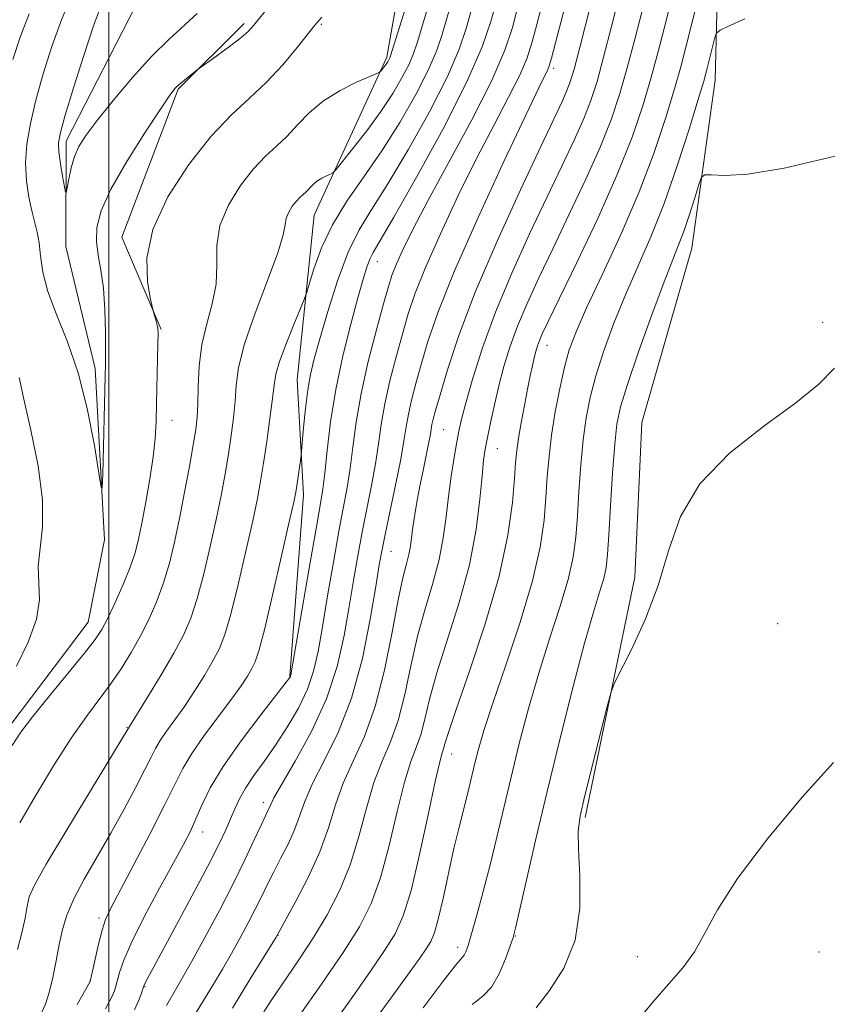
# Model space of a CAD drawing. Extents: x 2177300 to 2180200, y 354800 to 357700.
# Drawn here: x 2178988 to 2179097, y 356254 to 356386 of the extents above; entities that cross this region are included whole.
import ezdxf

# ---------------------------------------------------------------- set-up
doc = ezdxf.new("R2010")
doc.units = 0
doc.header["$MEASUREMENT"] = 0
for name, color, linetype, lineweight in [('32000', 7, 'Continuous', 0), ('DTM HARD BREAKLINE', 7, 'Continuous', 0), ('DTM SPOT ELEVATION', 2, 'Continuous', 13), ('INDEX CONTOUR', 41, 'Continuous', 13), ('INTERMEDIATE CONTOUR', 44, 'Continuous', 0)]:
    doc.layers.add(name, color=color, linetype=linetype, lineweight=lineweight)

msp = doc.modelspace()

# ---------------------------------------------------------------- linework, layer by layer
at = {"layer": '32000', "flags": 128}
msp.add_lwpolyline([(2179000, 355000), (2179000, 357500)], dxfattribs=at)
at = {"layer": 'DTM HARD BREAKLINE'}
for points in [[(2179064.11, 356278.89, 1172.29), (2179070.84, 356311.25, 1171.76), (2179071.78, 356332.09, 1171.63), (2179078.49, 356355.58, 1170.92), (2179081.65, 356378.19, 1168.83), (2179082.14, 356398.15, 1166.3), (2179084.87, 356426.97, 1162.84), (2179089.37, 356451.8, 1159.39), (2179109.82, 356473.03, 1159.96), (2179116.52, 356491.65, 1157.57), (2179127.25, 356527.99, 1153.04), (2179141.06, 356553.68, 1148.79), (2179158.42, 356581.57, 1142.93), (2179179.78, 356611.24, 1136.72), (2179186.5, 356638.72, 1133.53), (2179187.45, 356664.88, 1131.4), (2179189.28, 356688.38, 1128.65)], [(2178968.71, 356258.28, 1140.67), (2178978.95, 356275.11, 1139.87), (2178986.53, 356291.06, 1139.47), (2178997.21, 356305.22, 1139.12), (2178999.45, 356316.3, 1138.14), (2178998.18, 356339.37, 1137.61), (2178994.23, 356355.79, 1136.5), (2178994.26, 356369.98, 1135.48), (2179003.62, 356388.14, 1133.88), (2179016.08, 356406.74, 1133), (2179023.22, 356422.69, 1132.33), (2179023.26, 356442.2, 1131.44), (2179030.86, 356464.36, 1130.47), (2179036.65, 356476.32, 1129.63), (2179043.78, 356491.08, 1129.02), (2179054.86, 356509.29, 1127.94), (2179058, 356522.14, 1127.5), (2179072.23, 356539.4, 1126.97), (2179091.8, 356561.09, 1126.03), (2179099.81, 356574.37, 1125.46)], [(2179024.39, 356297.95, 1149.94), (2179026.22, 356322.34, 1148.44), (2179025.37, 356337.86, 1147.19), (2179027.64, 356360.03, 1144.84), (2179037.45, 356381.3, 1141.7), (2179040.6, 356399.47, 1140.01), (2179045.56, 356435.38, 1138.15), (2179050.51, 356462.87, 1138.41), (2179057.64, 356478.82, 1136.46), (2179071.89, 356499.63, 1133.89), (2179081.24, 356516.46, 1132.83), (2179093.71, 356537.71, 1131.81)], [(2179007.04, 356344.6, 1140.11), (2179001.75, 356357.03, 1139.58), (2179009.34, 356376.97, 1138.16), (2179018.23, 356385.82, 1137.63)]]:
    msp.add_polyline3d(points, dxfattribs=at)
at = {"layer": 'DTM SPOT ELEVATION'}
for p in [(2179028.62, 356385.72, 1140.2), (2179059.89, 356379.77, 1156.41), (2179036.15, 356353.75, 1150.69), (2179096.1, 356345.58, 1171.7), (2179059, 356342.48, 1164.69), (2179008.52, 356332.37, 1140.61), (2179045.09, 356331.14, 1158.99), (2179052.3, 356328.58, 1162.82), (2179038, 356314.74, 1156.82), (2179090.04, 356304.99, 1172.93), (2179002.45, 356291.05, 1143.91), (2179046.17, 356287.48, 1164.71), (2179020.81, 356280.97, 1153.52), (2179012.65, 356276.96, 1150.64), (2178998.71, 356265.4, 1147.66), (2179022.79, 356263.03, 1158.06), (2179054.74, 356262.94, 1170.08), (2179046.98, 356261.43, 1167.52), (2179095.6, 356260.82, 1175.28), (2179071.16, 356260.19, 1173.35), (2178997.46, 356256.88, 1147.96), (2179004.89, 356256.14, 1152.11)]:
    msp.add_point(p, dxfattribs=at)
at = {"layer": 'INDEX CONTOUR'}
for points in [[(2179070.654, 356397.241, 1160), (2179067.725, 356385.57, 1160), (2179066.616, 356381.272, 1160), (2179065.726, 356378.021, 1160), (2179064.908, 356375.47, 1160), (2179063.942, 356373.009, 1160), (2179062.647, 356370.117, 1160), (2179060.99, 356366.614, 1160), (2179058.976, 356362.408, 1160), (2179056.655, 356357.492, 1160), (2179054.261, 356352.203, 1160), (2179052.073, 356346.962, 1160), (2179050.317, 356342.16, 1160), (2179049.005, 356338.059, 1160), (2179048.093, 356334.886, 1160), (2179047.521, 356332.734, 1160), (2179047.157, 356331.142, 1160), (2179046.85, 356329.514, 1160), (2179046.484, 356327.389, 1160), (2179046.085, 356324.852, 1160), (2179045.716, 356322.127, 1160), (2179045.404, 356319.386, 1160), (2179045.037, 356316.585, 1160), (2179044.472, 356313.636, 1160), (2179043.614, 356310.46, 1160), (2179042.587, 356307.022, 1160), (2179041.564, 356303.305, 1160), (2179040.674, 356299.351, 1160), (2179039.842, 356295.452, 1160), (2179038.948, 356291.961, 1160), (2179037.907, 356289.089, 1160), (2179036.785, 356286.476, 1160), (2179035.688, 356283.617, 1160), (2179034.679, 356280.159, 1160), (2179033.659, 356276.333, 1160), (2179032.49, 356272.524, 1160), (2179031.064, 356269.03, 1160), (2179029.403, 356265.815, 1160), (2179027.563, 356262.759, 1160), (2179025.607, 356259.767, 1160), (2179021.778, 356254.12, 1160), (2179020.102, 356251.555, 1160)], [(2179052.046, 356388.347, 1150), (2179051.438, 356386.089, 1150), (2179050.269, 356382.693, 1150), (2179048.173, 356377.873, 1150), (2179044.995, 356371.63, 1150), (2179041.429, 356365.107, 1150), (2179038.376, 356359.731, 1150), (2179035.592, 356354.968, 1150), (2179035.143, 356354.074, 1150), (2179034.754, 356353.011, 1150), (2179034.258, 356351.376, 1150), (2179033.552, 356348.87, 1150), (2179032.583, 356345.324, 1150), (2179031.51, 356341.067, 1150), (2179030.549, 356336.55, 1150), (2179029.86, 356332.201, 1150), (2179029.403, 356328.347, 1150), (2179029.087, 356325.292, 1150), (2179028.813, 356323.101, 1150), (2179028.452, 356320.898, 1150), (2179027.862, 356317.573, 1150), (2179026.972, 356312.462, 1150), (2179024.506, 356298.108, 1150), (2179024.459, 356297.899, 1150), (2179024.362, 356297.745, 1150), (2179023.88, 356297.116, 1150), (2179020.465, 356292.742, 1150), (2179017.825, 356289.246, 1150), (2179015.391, 356285.769, 1150), (2179013.673, 356282.885, 1150), (2179012.549, 356280.587, 1150), (2179011.744, 356278.723, 1150), (2179010.989, 356277.089, 1150), (2179010.053, 356275.267, 1150), (2179008.711, 356272.791, 1150), (2179006.853, 356269.39, 1150), (2179004.828, 356265.608, 1150), (2179003.101, 356262.186, 1150), (2179002.018, 356259.699, 1150), (2179001.458, 356258.047, 1150), (2179000.976, 356256.19, 1150), (2179000.768, 356255.566, 1150), (2179000.499, 356254.938, 1150), (2179000.119, 356254.171, 1150), (2178999.582, 356253.16, 1150)], [(2179028.665, 356386.686, 1140), (2179027.74, 356385.612, 1140), (2179025.348, 356382.568, 1140), (2179023.426, 356380.255, 1140), (2179021.247, 356377.9, 1140), (2179018.964, 356375.767, 1140), (2179016.514, 356373.51, 1140), (2179013.777, 356370.638, 1140), (2179010.759, 356366.829, 1140), (2179007.943, 356362.463, 1140), (2179005.932, 356358.094, 1140), (2179005.139, 356354.213, 1140), (2179005.207, 356351.072, 1140), (2179005.588, 356348.861, 1140), (2179005.964, 356347.132, 1140), (2179006.383, 356345.756, 1140), (2179006.532, 356345.219, 1140), (2179006.613, 356344.771, 1140), (2179006.634, 356344.076, 1140), (2179006.611, 356342.702, 1140), (2179006.433, 356334.657, 1140), (2179006.365, 356332.217, 1140), (2179006.235, 356329.953, 1140), (2179005.97, 356327.465, 1140), (2179005.53, 356324.497, 1140), (2179004.992, 356321.373, 1140), (2179004.466, 356318.562, 1140), (2179004.018, 356316.38, 1140), (2179003.538, 356314.542, 1140), (2179002.872, 356312.608, 1140), (2179001.927, 356310.286, 1140), (2179000.856, 356307.86, 1140), (2178999.873, 356305.757, 1140), (2178999.086, 356304.233, 1140), (2178998.186, 356302.858, 1140), (2178996.757, 356301.026, 1140), (2178992.018, 356295.273, 1140), (2178989.754, 356292.479, 1140), (2178988.188, 356290.405, 1140), (2178987.005, 356288.59, 1140)], [(2178987.104, 356380.96, 1140), (2178988.069, 356383.979, 1140), (2178989.306, 356387.126, 1140)], [(2179097.763, 356367.953, 1170), (2179090.942, 356366.333, 1170), (2179086.043, 356365.53, 1170), (2179082.938, 356365.342, 1170), (2179081.158, 356365.427, 1170), (2179080.243, 356365.449, 1170), (2179079.801, 356365.113, 1170), (2179079.453, 356364.13, 1170), (2179078.903, 356362.341, 1170), (2179078.195, 356360.113, 1170), (2179077.456, 356357.939, 1170), (2179076.756, 356356.106, 1170), (2179075.93, 356354.059, 1170), (2179074.757, 356351.038, 1170), (2179073.119, 356346.6, 1170), (2179071.332, 356341.597, 1170), (2179069.817, 356337.201, 1170), (2179068.883, 356334.207, 1170), (2179068.396, 356331.892, 1170), (2179068.112, 356329.159, 1170), (2179067.833, 356325.257, 1170), (2179067.554, 356320.851, 1170), (2179067.318, 356316.958, 1170), (2179067.142, 356314.321, 1170), (2179066.947, 356312.581, 1170), (2179066.626, 356311.104, 1170), (2179066.083, 356309.273, 1170), (2179065.249, 356306.547, 1170), (2179064.064, 356302.402, 1170), (2179062.513, 356296.544, 1170), (2179060.759, 356289.6, 1170), (2179059.009, 356282.427, 1170), (2179057.45, 356275.814, 1170), (2179056.179, 356270.278, 1170), (2179054.753, 356263.999, 1170), (2179054.426, 356262.765, 1170), (2179054.045, 356261.628, 1170), (2179053.414, 356259.895, 1170), (2179052.552, 356257.86, 1170), (2179051.524, 356256.065, 1170), (2179050.361, 356254.844, 1170), (2179048.93, 356253.713, 1170)], [(2178987.603, 356299.305, 1140), (2178989.138, 356302.502, 1140), (2178990.285, 356305.594, 1140), (2178990.665, 356308.227, 1140), (2178990.504, 356312.756, 1140), (2178990.758, 356315.158, 1140), (2178991.086, 356318.035, 1140), (2178991.086, 356321.696, 1140), (2178990.485, 356326.253, 1140), (2178989.529, 356331.047, 1140), (2178988.59, 356335.228, 1140), (2178987.958, 356338.151, 1140)]]:
    msp.add_polyline3d(points, dxfattribs=at)
at = {"layer": 'INTERMEDIATE CONTOUR'}
for points in [[(2179060.99, 356398.723, 1154), (2179057.573, 356385.484, 1154), (2179056.975, 356383.21, 1154), (2179056.316, 356381.174, 1154), (2179055.335, 356378.877, 1154), (2179053.833, 356375.904, 1154), (2179051.865, 356372.181, 1154), (2179049.553, 356367.722, 1154), (2179047.05, 356362.649, 1154), (2179044.639, 356357.514, 1154), (2179042.636, 356352.98, 1154), (2179041.254, 356349.502, 1154), (2179040.312, 356346.704, 1154), (2179039.527, 356344, 1154), (2179038.686, 356340.955, 1154), (2179037.849, 356337.723, 1154), (2179037.147, 356334.606, 1154), (2179036.663, 356331.816, 1154), (2179036.299, 356329.203, 1154), (2179035.909, 356326.532, 1154), (2179035.382, 356323.62, 1154), (2179034.122, 356317.338, 1154), (2179033.521, 356314.142, 1154), (2179032.942, 356310.841, 1154), (2179032.35, 356307.299, 1154), (2179031.679, 356303.424, 1154), (2179030.738, 356299.263, 1154), (2179029.304, 356294.899, 1154), (2179027.284, 356290.493, 1154), (2179025.094, 356286.486, 1154), (2179023.279, 356283.395, 1154), (2179022.241, 356281.567, 1154), (2179021.797, 356280.683, 1154), (2179021.623, 356280.254, 1154), (2179021.434, 356279.833, 1154), (2179021.093, 356279.125, 1154), (2179020.504, 356277.874, 1154), (2179019.59, 356275.887, 1154), (2179018.339, 356273.222, 1154), (2179016.76, 356270.002, 1154), (2179014.898, 356266.394, 1154), (2179012.948, 356262.752, 1154), (2179011.142, 356259.473, 1154), (2179009.672, 356256.877, 1154), (2179007.792, 356253.605, 1154)], [(2179064.369, 356399.428, 1156), (2179059.602, 356381.149, 1156), (2179059.308, 356380.108, 1156), (2179059.115, 356379.618, 1156), (2179057.934, 356377.224, 1156), (2179056.139, 356373.485, 1156), (2179053.188, 356367.231, 1156), (2179049.713, 356359.69, 1156), (2179046.554, 356352.515, 1156), (2179044.356, 356347.002, 1156), (2179042.974, 356342.98, 1156), (2179042.065, 356339.91, 1156), (2179041.344, 356337.337, 1156), (2179040.763, 356335.124, 1156), (2179040.331, 356333.217, 1156), (2179040.031, 356331.499, 1156), (2179039.742, 356329.616, 1156), (2179039.318, 356327.152, 1156), (2179038.666, 356323.88, 1156), (2179037.252, 356317.22, 1156), (2179036.795, 356314.982, 1156), (2179036.422, 356312.911, 1156), (2179035.947, 356310.016, 1156), (2179035.21, 356305.619, 1156), (2179034.138, 356300.302, 1156), (2179032.685, 356294.961, 1156), (2179030.874, 356290.334, 1156), (2179028.997, 356286.522, 1156), (2179027.416, 356283.469, 1156), (2179026.378, 356281.082, 1156), (2179025.684, 356279.112, 1156), (2179025.018, 356277.27, 1156), (2179024.144, 356275.338, 1156), (2179023.141, 356273.376, 1156), (2179022.165, 356271.514, 1156), (2179021.324, 356269.836, 1156), (2179020.552, 356268.237, 1156), (2179019.73, 356266.567, 1156), (2179018.772, 356264.714, 1156), (2179017.688, 356262.708, 1156), (2179016.515, 356260.616, 1156), (2179015.294, 356258.509, 1156), (2179014.088, 356256.476, 1156), (2179010.307, 356250.228, 1156)], [(2179077.939, 356397.747, 1164), (2179074.768, 356385.155, 1164), (2179073.916, 356381.852, 1164), (2179072.986, 356378.432, 1164), (2179071.895, 356374.737, 1164), (2179070.457, 356370.513, 1164), (2179068.457, 356365.476, 1164), (2179065.817, 356359.571, 1164), (2179063.008, 356353.64, 1164), (2179059.139, 356345.678, 1164), (2179058.363, 356344.034, 1164), (2179057.981, 356343.139, 1164), (2179057.718, 356342.412, 1164), (2179057.495, 356341.664, 1164), (2179057.278, 356340.803, 1164), (2179057.037, 356339.737, 1164), (2179056.748, 356338.367, 1164), (2179056.389, 356336.594, 1164), (2179055.956, 356334.394, 1164), (2179055.515, 356332.063, 1164), (2179055.152, 356329.974, 1164), (2179054.922, 356328.341, 1164), (2179054.77, 356326.729, 1164), (2179054.613, 356324.547, 1164), (2179054.34, 356321.304, 1164), (2179053.735, 356316.919, 1164), (2179052.552, 356311.413, 1164), (2179050.685, 356304.995, 1164), (2179048.569, 356298.628, 1164), (2179046.774, 356293.463, 1164), (2179045.726, 356290.335, 1164), (2179045.264, 356288.815, 1164), (2179045.082, 356288.156, 1164), (2179044.901, 356287.607, 1164), (2179044.569, 356286.401, 1164), (2179043.961, 356283.766, 1164), (2179043.007, 356279.282, 1164), (2179041.851, 356273.939, 1164), (2179040.69, 356269.078, 1164), (2179039.648, 356265.675, 1164), (2179038.547, 356263.258, 1164), (2179037.137, 356260.987, 1164), (2179035.252, 356258.223, 1164), (2179033.072, 356255.118, 1164), (2179030.865, 356252.024, 1164)], [(2179081.503, 356397.733, 1166), (2179077.701, 356382.611, 1166), (2179077.011, 356379.993, 1166), (2179076.171, 356377.012, 1166), (2179075.006, 356373.148, 1166), (2179073.441, 356368.461, 1166), (2179071.42, 356363.152, 1166), (2179068.975, 356357.498, 1166), (2179066.464, 356352.077, 1166), (2179064.33, 356347.54, 1166), (2179062.899, 356344.309, 1166), (2179062, 356341.881, 1166), (2179061.347, 356339.526, 1166), (2179060.709, 356336.687, 1166), (2179060.104, 356333.527, 1166), (2179059.605, 356330.387, 1166), (2179059.265, 356327.515, 1166), (2179059.037, 356324.795, 1166), (2179058.848, 356322.018, 1166), (2179058.6, 356318.957, 1166), (2179058.081, 356315.314, 1166), (2179057.049, 356310.771, 1166), (2179055.383, 356305.225, 1166), (2179053.438, 356299.423, 1166), (2179051.69, 356294.322, 1166), (2179050.497, 356290.639, 1166), (2179049.769, 356288.116, 1166), (2179049.301, 356286.248, 1166), (2179048.529, 356282.991, 1166), (2179048.113, 356281.313, 1166), (2179047.064, 356277.241, 1166), (2179046.422, 356274.537, 1166), (2179045.002, 356268.004, 1166), (2179044.365, 356265.236, 1166), (2179043.843, 356263.412, 1166), (2179043.342, 356262.238, 1166), (2179042.73, 356261.239, 1166), (2179041.867, 356259.979, 1166), (2179040.587, 356258.173, 1166), (2179038.712, 356255.576, 1166), (2179036.18, 356252.106, 1166)], [(2179066.188, 356393.601, 1158), (2179063.449, 356382.758, 1158), (2179062.646, 356379.684, 1158), (2179062.134, 356377.952, 1158), (2179061.685, 356376.776, 1158), (2179061.061, 356375.389, 1158), (2179058.148, 356369.237, 1158), (2179055.421, 356363.428, 1158), (2179052.276, 356356.518, 1158), (2179049.344, 356349.651, 1158), (2179047.124, 356343.792, 1158), (2179045.594, 356339.167, 1158), (2179044.602, 356335.819, 1158), (2179044.002, 356333.718, 1158), (2179043.676, 356332.525, 1158), (2179043.514, 356331.828, 1158), (2179043.294, 356330.522, 1158), (2179043.095, 356329.436, 1158), (2179042.356, 356325.867, 1158), (2179041.926, 356323.735, 1158), (2179041.534, 356321.635, 1158), (2179041.203, 356319.688, 1158), (2179040.95, 356317.995, 1158), (2179040.615, 356315.444, 1158), (2179040.402, 356314.33, 1158), (2179040.07, 356313.067, 1158), (2179039.594, 356311.203, 1158), (2179038.959, 356308.226, 1158), (2179038.147, 356303.859, 1158), (2179037.132, 356298.771, 1158), (2179035.881, 356293.864, 1158), (2179034.41, 356289.831, 1158), (2179032.893, 356286.514, 1158), (2179031.552, 356283.543, 1158), (2179030.516, 356280.597, 1158), (2179029.57, 356277.541, 1158), (2179028.411, 356274.285, 1158), (2179026.854, 356270.842, 1158), (2179025.19, 356267.627, 1158), (2179022.518, 356262.811, 1158), (2179019.133, 356257.314, 1158), (2179016.646, 356253.24, 1158)], [(2179049.883, 356391.439, 1148), (2179048.129, 356385.135, 1148), (2179047.188, 356382.382, 1148), (2179045.589, 356378.699, 1148), (2179043.156, 356373.933, 1148), (2179040.299, 356368.795, 1148), (2179037.576, 356364.209, 1148), (2179035.412, 356360.805, 1148), (2179033.706, 356358.024, 1148), (2179032.225, 356355.014, 1148), (2179030.796, 356351.191, 1148), (2179029.481, 356347.052, 1148), (2179028.403, 356343.364, 1148), (2179027.646, 356340.665, 1148), (2179027.141, 356338.577, 1148), (2179026.78, 356336.489, 1148), (2179026.478, 356333.989, 1148), (2179026.23, 356331.442, 1148), (2179025.956, 356328.247, 1148), (2179025.891, 356327.62, 1148), (2179025.316, 356323.583, 1148), (2179025.174, 356322.706, 1148), (2179024.901, 356321.379, 1148), (2179024.304, 356318.7, 1148), (2179023.277, 356314.161, 1148), (2179022.055, 356308.838, 1148), (2179020.959, 356304.2, 1148), (2179020.222, 356301.343, 1148), (2179019.729, 356299.855, 1148), (2179019.281, 356298.952, 1148), (2179018.688, 356297.956, 1148), (2179017.81, 356296.624, 1148), (2179016.518, 356294.822, 1148), (2179012.859, 356289.948, 1148), (2179011.173, 356287.543, 1148), (2179009.953, 356285.497, 1148), (2179008.888, 356283.373, 1148), (2179007.527, 356280.571, 1148), (2179005.577, 356276.748, 1148), (2179003.399, 356272.583, 1148), (2179000.281, 356266.686, 1148), (2178999.573, 356265.167, 1148), (2178999.093, 356263.727, 1148), (2178998.616, 356261.848, 1148), (2178998.16, 356259.828, 1148), (2178997.52, 356256.842, 1148), (2178995.763, 356253.719, 1148)], [(2179021.636, 356388.186, 1138), (2179019.553, 356385.596, 1138), (2179018.795, 356384.789, 1138), (2179017.767, 356383.906, 1138), (2179016.244, 356382.733, 1138), (2179014.549, 356381.478, 1138), (2179011.922, 356379.56, 1138), (2179010.183, 356378.195, 1138), (2179009.494, 356377.624, 1138), (2179008.952, 356377.095, 1138), (2179008.243, 356376.163, 1138), (2179006.958, 356374.27, 1138), (2179004.862, 356371.087, 1138), (2179002.426, 356367.22, 1138), (2179000.298, 356363.505, 1138), (2178998.981, 356360.587, 1138), (2178998.4, 356358.343, 1138), (2178998.331, 356356.456, 1138), (2178998.566, 356354.626, 1138), (2178998.934, 356352.612, 1138), (2178999.278, 356350.19, 1138), (2178999.474, 356347.264, 1138), (2178999.546, 356344.258, 1138), (2178999.554, 356341.724, 1138), (2178999.545, 356339.978, 1138), (2178999.518, 356338.384, 1138), (2178999.183, 356325.072, 1138), (2178999.118, 356323.294, 1138), (2178998.984, 356323.349, 1138), (2178998.664, 356325.284, 1138), (2178998.063, 356328.989, 1138), (2178997.157, 356333.735, 1138), (2178995.942, 356338.634, 1138), (2178994.466, 356342.961, 1138), (2178992.982, 356346.636, 1138), (2178991.8, 356349.742, 1138), (2178991.135, 356352.353, 1138), (2178990.832, 356354.518, 1138), (2178990.647, 356356.28, 1138), (2178990.381, 356357.72, 1138), (2178989.626, 356360.574, 1138), (2178989.227, 356362.454, 1138), (2178988.923, 356364.652, 1138), (2178988.817, 356367.056, 1138), (2178988.991, 356369.592, 1138), (2178989.453, 356372.354, 1138), (2178990.19, 356375.477, 1138), (2178991.178, 356379.02, 1138), (2178992.348, 356382.736, 1138), (2178993.629, 356386.304, 1138), (2178994.966, 356389.519, 1138)], [(2179043.03, 356388.277, 1144), (2179041.512, 356383.225, 1144), (2179041.025, 356381.761, 1144), (2179040.421, 356380.35, 1144), (2179039.5, 356378.57, 1144), (2179038.229, 356376.41, 1144), (2179036.615, 356373.965, 1144), (2179034.727, 356371.375, 1144), (2179032.869, 356368.975, 1144), (2179030.588, 356366.135, 1144), (2179030.185, 356365.721, 1144), (2179029.857, 356365.547, 1144), (2179029.335, 356365.319, 1144), (2179028.676, 356364.991, 1144), (2179028.013, 356364.58, 1144), (2179027.451, 356364.107, 1144), (2179026.555, 356363.163, 1144), (2179025.71, 356362.371, 1144), (2179025.234, 356361.871, 1144), (2179024.71, 356361.207, 1144), (2179024.227, 356360.427, 1144), (2179023.89, 356359.609, 1144), (2179023.733, 356358.727, 1144), (2179023.474, 356357.348, 1144), (2179022.757, 356354.934, 1144), (2179021.372, 356351.194, 1144), (2179019.7, 356346.802, 1144), (2179018.271, 356342.679, 1144), (2179017.478, 356339.516, 1144), (2179017.159, 356337.092, 1144), (2179017.016, 356334.953, 1144), (2179016.805, 356332.728, 1144), (2179016.492, 356330.353, 1144), (2179016.102, 356327.841, 1144), (2179015.65, 356325.182, 1144), (2179015.112, 356322.282, 1144), (2179014.457, 356319.027, 1144), (2179013.669, 356315.388, 1144), (2179012.799, 356311.705, 1144), (2179011.915, 356308.404, 1144), (2179011.043, 356305.765, 1144), (2179010.047, 356303.461, 1144), (2179008.748, 356301.017, 1144), (2179007.065, 356298.137, 1144), (2179005.304, 356295.238, 1144), (2179002.424, 356290.575, 1144), (2179001.812, 356289.556, 1144), (2178997.534, 356282.515, 1144), (2178994.338, 356277.229, 1144), (2178991.597, 356272.625, 1144), (2178990.005, 356269.789, 1144), (2178989.31, 356268.212, 1144), (2178989.024, 356266.983, 1144), (2178988.732, 356265.371, 1144), (2178988.31, 356263.367, 1144), (2178987.706, 356261.143, 1144)], [(2179046.169, 356388.828, 1146), (2179044.821, 356384.18, 1146), (2179044.107, 356382.072, 1146), (2179043.005, 356379.525, 1146), (2179041.316, 356376.237, 1146), (2179039.169, 356372.484, 1146), (2179036.775, 356368.689, 1146), (2179034.341, 356365.175, 1146), (2179032.057, 356361.9, 1146), (2179030.11, 356358.725, 1146), (2179028.641, 356355.594, 1146), (2179027.622, 356352.796, 1146), (2179026.632, 356349.503, 1146), (2179026.328, 356348.648, 1146), (2179024.927, 356345.273, 1146), (2179023.884, 356342.689, 1146), (2179023, 356340.321, 1146), (2179022.501, 356338.619, 1146), (2179022.256, 356337.167, 1146), (2179022.047, 356335.321, 1146), (2179021.707, 356332.651, 1146), (2179021.273, 356329.547, 1146), (2179020.836, 356326.606, 1146), (2179020.45, 356324.209, 1146), (2179020.011, 356321.864, 1146), (2179019.38, 356318.863, 1146), (2179018.473, 356314.775, 1146), (2179017.427, 356310.271, 1146), (2179016.437, 356306.302, 1146), (2179015.632, 356303.554, 1146), (2179014.888, 356301.658, 1146), (2179014.015, 356299.985, 1146), (2179012.877, 356298.046, 1146), (2179011.557, 356295.931, 1146), (2179010.192, 356293.87, 1146), (2179008.909, 356292.055, 1146), (2179007.789, 356290.52, 1146), (2179006.907, 356289.258, 1146), (2179006.278, 356288.201, 1146), (2179005.691, 356287.035, 1146), (2179004.88, 356285.385, 1146), (2179003.645, 356282.988, 1146), (2179002.061, 356280.031, 1146), (2179000.27, 356276.816, 1146), (2178996.708, 356270.618, 1146), (2178995.313, 356267.976, 1146), (2178994.37, 356265.779, 1146), (2178993.768, 356263.822, 1146), (2178993.331, 356261.827, 1146), (2178992.913, 356259.61, 1146), (2178992.474, 356257.355, 1146), (2178991.996, 356255.344, 1146), (2178991.478, 356253.781, 1146), (2178990.951, 356252.596, 1146)], [(2179011.907, 356387.184, 1136), (2179008.073, 356383.679, 1136), (2179005.813, 356381.432, 1136), (2179003.218, 356378.553, 1136), (2179000.611, 356375.458, 1136), (2178998.401, 356372.715, 1136), (2178996.894, 356370.729, 1136), (2178995.964, 356369.26, 1136), (2178995.378, 356367.905, 1136), (2178994.944, 356366.38, 1136), (2178994.62, 356364.87, 1136), (2178994.406, 356363.678, 1136), (2178994.285, 356363.063, 1136), (2178994.192, 356363.106, 1136), (2178994.045, 356363.846, 1136), (2178993.794, 356365.242, 1136), (2178993.511, 356366.942, 1136), (2178993.293, 356368.517, 1136), (2178993.246, 356369.732, 1136), (2178993.488, 356371.133, 1136), (2178994.142, 356373.458, 1136), (2178995.264, 356377.156, 1136), (2178996.63, 356381.503, 1136), (2178997.951, 356385.482, 1136), (2178999.029, 356388.384, 1136)], [(2179039.892, 356387.726, 1142), (2179037.944, 356381.45, 1142), (2179037.838, 356381.176, 1142), (2179037.717, 356380.944, 1142), (2179037.552, 356380.662, 1142), (2179037.341, 356380.343, 1142), (2179036.662, 356379.453, 1142), (2179036.506, 356379.301, 1142), (2179036.11, 356379.101, 1142), (2179035.134, 356378.682, 1142), (2179033.371, 356377.91, 1142), (2179031.142, 356376.802, 1142), (2179028.901, 356375.412, 1142), (2179027.002, 356373.814, 1142), (2179025.405, 356372.16, 1142), (2179023.972, 356370.623, 1142), (2179022.574, 356369.296, 1142), (2179021.115, 356367.944, 1142), (2179019.506, 356366.254, 1142), (2179017.737, 356364.009, 1142), (2179016.1, 356361.373, 1142), (2179014.963, 356358.606, 1142), (2179014.553, 356355.919, 1142), (2179014.539, 356353.305, 1142), (2179014.447, 356350.712, 1142), (2179013.935, 356348.087, 1142), (2179013.187, 356345.389, 1142), (2179012.514, 356342.583, 1142), (2179012.151, 356339.685, 1142), (2179012.024, 356336.925, 1142), (2179011.986, 356334.585, 1142), (2179011.902, 356332.806, 1142), (2179011.711, 356331.16, 1142), (2179011.368, 356329.075, 1142), (2179010.85, 356326.155, 1142), (2179010.213, 356322.702, 1142), (2179009.533, 356319.19, 1142), (2179008.865, 356316.002, 1142), (2179008.171, 356313.138, 1142), (2179007.393, 356310.506, 1142), (2179006.484, 356308.024, 1142), (2179005.446, 356305.651, 1142), (2179004.291, 356303.356, 1142), (2179003.034, 356301.117, 1142), (2179001.683, 356298.944, 1142), (2179000.248, 356296.857, 1142), (2178996.994, 356292.505, 1142), (2178994.962, 356289.58, 1142), (2178992.584, 356285.847, 1142), (2178990.145, 356281.826, 1142), (2178988.01, 356278.21, 1142)], [(2179054.95, 356387.549, 1152), (2179054.348, 356385.271, 1152), (2179053.325, 356382.24, 1152), (2179051.555, 356378.137, 1152), (2179048.879, 356372.853, 1152), (2179045.794, 356367.138, 1152), (2179042.966, 356361.96, 1152), (2179040.912, 356358.066, 1152), (2179039.566, 356355.339, 1152), (2179038.717, 356353.445, 1152), (2179038.152, 356352.002, 1152), (2179037.65, 356350.428, 1152), (2179036.99, 356348.09, 1152), (2179036.028, 356344.574, 1152), (2179034.936, 356340.323, 1152), (2179033.964, 356335.996, 1152), (2179033.296, 356332.132, 1152), (2179032.855, 356328.792, 1152), (2179032.497, 356325.912, 1152), (2179032.098, 356323.361, 1152), (2179030.992, 356317.455, 1152), (2179030.246, 356313.302, 1152), (2179029.461, 356308.771, 1152), (2179028.752, 356304.585, 1152), (2179028.179, 356301.28, 1152), (2179027.584, 356298.622, 1152), (2179026.751, 356296.186, 1152), (2179025.532, 356293.646, 1152), (2179024.037, 356291.071, 1152), (2179022.442, 356288.629, 1152), (2179020.907, 356286.453, 1152), (2179019.534, 356284.547, 1152), (2179018.41, 356282.882, 1152), (2179017.584, 356281.417, 1152), (2179016.96, 356280.066, 1152), (2179016.405, 356278.732, 1152), (2179015.766, 356277.259, 1152), (2179014.822, 356275.279, 1152), (2179013.335, 356272.363, 1152), (2179011.199, 356268.327, 1152), (2179008.85, 356263.951, 1152), (2179004.852, 356256.556, 1152), (2179004.751, 356256.339, 1152), (2179004.671, 356256.115, 1152), (2179004.345, 356255.131, 1152), (2179004.001, 356254.229, 1152), (2179003.478, 356253.036, 1152)], [(2179071.836, 356387.698, 1162), (2179070.82, 356383.711, 1162), (2179069.801, 356379.852, 1162), (2179068.811, 356376.38, 1162), (2179067.682, 356372.992, 1162), (2179066.199, 356369.243, 1162), (2179064.232, 356364.845, 1162), (2179061.999, 356360.127, 1162), (2179059.804, 356355.579, 1162), (2179057.897, 356351.585, 1162), (2179056.312, 356348.118, 1162), (2179055.027, 356345.051, 1162), (2179054.012, 356342.257, 1162), (2179053.2, 356339.624, 1162), (2179052.518, 356337.048, 1162), (2179051.908, 356334.472, 1162), (2179051.382, 356332.066, 1162), (2179050.968, 356330.055, 1162), (2179050.679, 356328.523, 1162), (2179050.463, 356327.007, 1162), (2179050.254, 356324.902, 1162), (2179049.968, 356321.751, 1162), (2179049.453, 356317.676, 1162), (2179048.542, 356312.942, 1162), (2179047.159, 356307.85, 1162), (2179044.169, 356298.384, 1162), (2179043.2, 356294.843, 1162), (2179042.553, 356292.134, 1162), (2179042.015, 356290.058, 1162), (2179041.404, 356288.348, 1162), (2179040.677, 356286.438, 1162), (2179039.824, 356283.691, 1162), (2179038.843, 356279.72, 1162), (2179037.755, 356275.136, 1162), (2179036.59, 356270.801, 1162), (2179035.325, 356267.311, 1162), (2179033.737, 356264.199, 1162), (2179031.545, 356260.736, 1162), (2179028.637, 356256.467, 1162), (2179025.558, 356252.062, 1162)], [(2179085.629, 356386.427, 1168), (2179083.446, 356385.472, 1168), (2179082.288, 356384.926, 1168), (2179081.812, 356384.527, 1168), (2179081.609, 356383.935, 1168), (2179080.474, 356379.436, 1168), (2179080.087, 356378.056, 1168), (2179079.355, 356375.592, 1168), (2179078.131, 356371.587, 1168), (2179076.535, 356366.634, 1168), (2179074.757, 356361.588, 1168), (2179072.959, 356357.111, 1168), (2179069.543, 356349.289, 1168), (2179068.009, 356345.454, 1168), (2179066.666, 356341.739, 1168), (2179065.582, 356338.364, 1168), (2179064.796, 356335.447, 1168), (2179064.25, 356332.71, 1168), (2179063.859, 356329.773, 1168), (2179063.549, 356326.386, 1168), (2179063.295, 356322.823, 1168), (2179063.083, 356319.488, 1168), (2179062.871, 356316.639, 1168), (2179062.514, 356313.947, 1168), (2179061.838, 356310.937, 1168), (2179060.733, 356307.249, 1168), (2179059.344, 356302.985, 1168), (2179057.877, 356298.362, 1168), (2179056.506, 356293.592, 1168), (2179055.265, 356288.858, 1168), (2179054.155, 356284.338, 1168), (2179052.251, 356276.264, 1168), (2179051.346, 356272.541, 1168), (2179050.418, 356268.953, 1168), (2179049.548, 356265.748, 1168), (2179048.841, 356263.244, 1168), (2179048.373, 356261.659, 1168), (2179048.077, 356260.805, 1168), (2179047.859, 356260.392, 1168), (2179047.565, 356260.061, 1168), (2179046.807, 356259.183, 1168), (2179045.137, 356257.058, 1168), (2179042.304, 356253.29, 1168)], [(2179097.711, 356339.394, 1172), (2179095.565, 356337.259, 1172), (2179092.471, 356334.725, 1172), (2179088.198, 356331.61, 1172), (2179083.542, 356327.956, 1172), (2179079.551, 356323.859, 1172), (2179076.977, 356319.426, 1172), (2179075.37, 356314.802, 1172), (2179073.981, 356310.138, 1172), (2179072.257, 356305.643, 1172), (2179070.437, 356301.72, 1172), (2179068.11, 356297.149, 1172), (2179067.62, 356295.821, 1172), (2179067.064, 356293.699, 1172), (2179064.061, 356281.711, 1172), (2179063.444, 356279.069, 1172), (2179063.186, 356277.052, 1172), (2179063.221, 356274.622, 1172), (2179063.423, 356271.034, 1172), (2179063.423, 356266.715, 1172), (2179062.794, 356262.383, 1172), (2179061.28, 356258.636, 1172), (2179059.324, 356255.603, 1172), (2179057.543, 356253.29, 1172)], [(2179097.551, 356286.314, 1174), (2179093.362, 356281.646, 1174), (2179088.695, 356276.044, 1174), (2179084.624, 356270.684, 1174), (2179081.933, 356266.485, 1174), (2179080.238, 356263.328, 1174), (2179078.868, 356260.839, 1174), (2179077.269, 356258.658, 1174), (2179075.372, 356256.488, 1174), (2179073.224, 356254.052, 1174), (2179070.862, 356251.178, 1174)]]:
    msp.add_polyline3d(points, dxfattribs=at)

doc.saveas('drawing.dxf')
